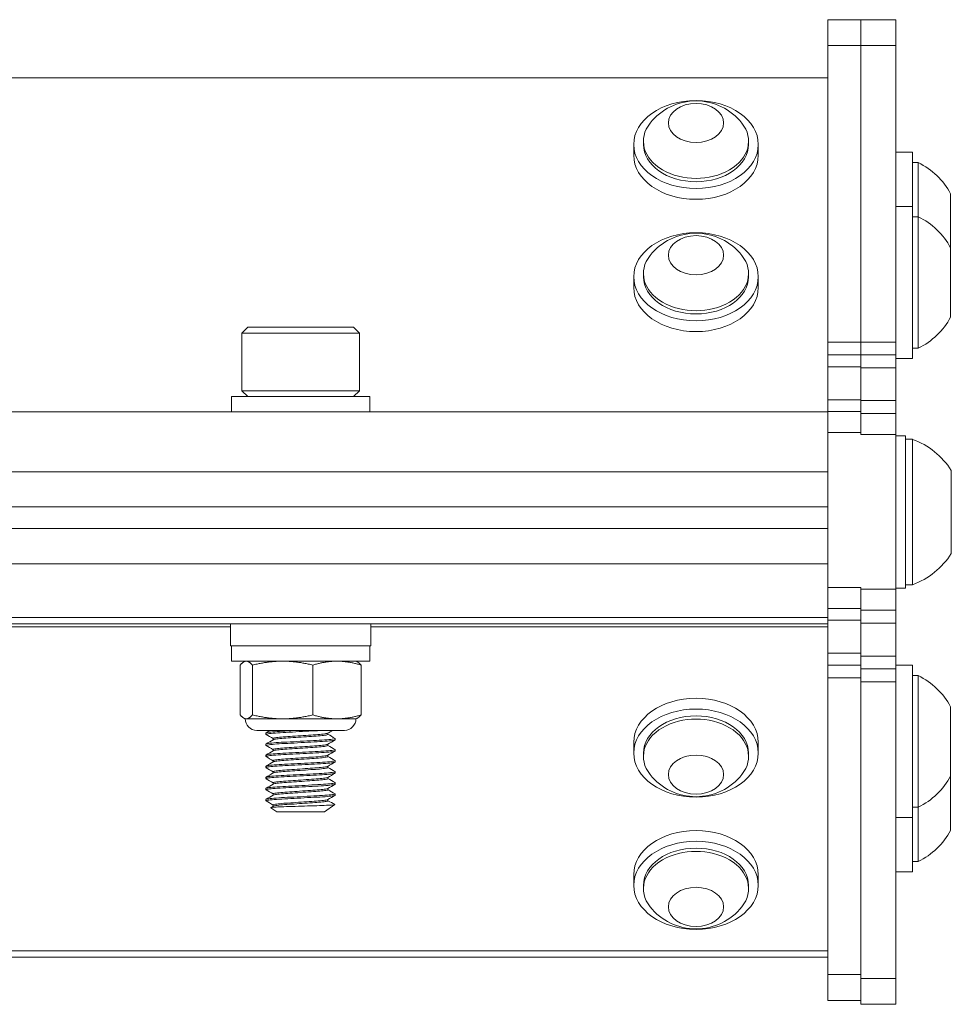
# Model space of a CAD drawing. Units: inches. Extents: x 21 to 55.8, y 8.4 to 52.3.
# Drawn here: x 42.1 to 44.8, y 8.4 to 11.2 of the extents above; entities that cross this region are included whole.
import ezdxf

# ---------------------------------------------------------------- set-up
doc = ezdxf.new("R2010")
doc.units = ezdxf.units.IN
doc.header["$LTSCALE"] = 7
doc.header["$MEASUREMENT"] = 0
doc.layers.add('Visible (ANSI)', color=7, linetype='Continuous', lineweight=20, true_color=0xbc4343)
doc.layers.add('Visible Narrow (ANSI)', color=7, linetype='Continuous', lineweight=9, true_color=0xbc4343)

msp = doc.modelspace()

# ---------------------------------------------------------------- linework, layer by layer
at = {"layer": 'Visible (ANSI)'}
for p, q in [((44.3994, 11.2224), (44.3994, 11.1492)), ((44.3994, 11.2224), (44.4934, 11.2224)), ((44.4934, 11.2224), (44.4934, 11.1492)), ((44.4934, 11.2224), (44.5934, 11.2224)), ((44.5934, 11.1492), (44.5934, 11.2224)), ((44.3994, 10.3054), (44.3994, 11.1492)), ((44.4934, 10.3054), (44.4934, 11.1492)), ((44.5934, 11.1492), (44.5934, 10.3054)), ((44.3994, 11.0573), (32.3994, 11.0573)), ((43.8472, 10.8368), (43.8472, 10.8674)), ((43.8748, 10.8674), (43.8748, 10.8766)), ((44.174, 10.8674), (44.174, 10.8766)), ((44.2015, 10.8368), (44.2015, 10.8674)), ((44.5934, 10.8454), (44.6406, 10.8454)), ((44.6406, 10.8454), (44.6406, 10.6915)), ((44.6406, 10.8159), (44.6568, 10.8159)), ((44.6568, 10.662), (44.6568, 10.8159)), ((44.7489, 10.5734), (44.7489, 10.7273)), ((44.5934, 10.6915), (44.6406, 10.6915)), ((44.6406, 10.6915), (44.6406, 10.2585)), ((44.6406, 10.662), (44.6568, 10.662)), ((44.6568, 10.288), (44.6568, 10.662)), ((44.7489, 10.3766), (44.7489, 10.5734)), ((43.8472, 10.4606), (43.8472, 10.4912)), ((43.8748, 10.4912), (43.8748, 10.5004)), ((44.174, 10.4912), (44.174, 10.5004)), ((44.2015, 10.4606), (44.2015, 10.4912)), ((42.7488, 10.3475), (42.732, 10.3307)), ((43.05, 10.3475), (42.7488, 10.3475)), ((43.05, 10.3475), (43.0667, 10.3307)), ((42.732, 10.3307), (43.0667, 10.3307)), ((42.732, 10.3307), (42.732, 10.1673)), ((43.0667, 10.3307), (43.0667, 10.1673)), ((44.3994, 10.2689), (44.3994, 10.3054)), ((44.4934, 10.2689), (44.4934, 10.3054)), ((44.5934, 10.3054), (44.5934, 10.2689)), ((44.6406, 10.288), (44.6568, 10.288)), ((44.3994, 10.2689), (44.3994, 10.2354)), ((44.3994, 10.2689), (44.4934, 10.2689)), ((44.4934, 10.2689), (44.4934, 10.2325)), ((44.4934, 10.2689), (44.5934, 10.2689)), ((44.5934, 10.2325), (44.5934, 10.2689)), ((44.5934, 10.2585), (44.6406, 10.2585)), ((44.3994, 10.1417), (44.3994, 10.2354)), ((44.4934, 10.1904), (44.4934, 10.2325)), ((44.5934, 10.2325), (44.5934, 10.139)), ((43.0667, 10.1673), (42.732, 10.1673)), ((42.7488, 10.1506), (42.732, 10.1673)), ((43.05, 10.1506), (43.0667, 10.1673)), ((44.4934, 10.1904), (44.4934, 10.1417)), ((43.0962, 10.1506), (42.7025, 10.1506)), ((42.7025, 10.1506), (42.7025, 10.1073)), ((43.0962, 10.1506), (43.0962, 10.1073)), ((44.3994, 10.1083), (44.3994, 10.1417)), ((44.4934, 10.1417), (44.4934, 10.1083)), ((44.5934, 10.139), (44.5934, 10.1027)), ((44.3994, 10.1073), (32.3994, 10.1073)), ((44.3994, 10.1083), (44.3994, 10.0483)), ((44.3994, 10.1083), (44.4934, 10.1083)), ((44.4934, 10.0483), (44.4934, 10.1083)), ((44.4934, 10.1027), (44.5934, 10.1027)), ((44.5934, 10.0427), (44.5934, 10.1027)), ((44.3994, 9.9366), (44.3994, 10.0483)), ((44.4934, 10.0483), (44.4934, 10.0427)), ((44.5934, 10.0427), (44.5934, 9.6027)), ((44.6209, 10.0388), (44.5934, 10.0388)), ((44.6209, 9.6057), (44.6209, 10.0388)), ((44.6209, 10.0289), (44.6404, 10.0289)), ((44.6404, 9.6155), (44.6404, 10.0289)), ((44.3994, 9.9367), (32.3994, 9.9367)), ((44.3994, 9.8368), (44.3994, 9.9366)), ((44.7508, 9.7041), (44.7508, 9.9403)), ((44.3994, 9.8367), (32.3994, 9.8367)), ((44.3994, 9.7746), (44.3994, 9.8368)), ((32.3994, 9.775), (44.3994, 9.775)), ((44.3994, 9.6753), (44.3994, 9.7746)), ((32.3994, 9.675), (44.3994, 9.675)), ((44.3994, 9.6079), (44.3994, 9.6753)), ((44.3994, 9.6079), (44.3994, 9.5479)), ((44.4934, 9.6027), (44.4934, 9.6079)), ((44.6209, 9.6057), (44.5934, 9.6057)), ((44.6209, 9.6155), (44.6404, 9.6155)), ((44.4934, 9.6027), (44.4934, 9.5427)), ((44.5934, 9.5427), (44.5934, 9.6027)), ((44.3994, 9.5478), (44.3994, 9.5479)), ((44.3994, 9.5143), (44.3994, 9.5478)), ((44.4934, 9.5426), (44.4934, 9.5427)), ((44.4934, 9.5063), (44.4934, 9.5426)), ((44.5934, 9.5427), (44.5934, 9.5426)), ((44.5934, 9.5426), (44.5934, 9.5063)), ((32.3994, 9.5043), (44.3994, 9.5043)), ((42.6999, 9.5043), (42.6999, 9.4413)), ((43.0989, 9.5043), (43.0989, 9.4413)), ((44.3994, 9.4206), (44.3994, 9.5143)), ((44.4934, 9.4127), (44.4934, 9.5063)), ((44.5934, 9.5063), (44.5934, 9.4127)), ((42.6999, 9.4413), (43.0989, 9.4413)), ((42.7025, 9.398), (42.7025, 9.4413)), ((43.0962, 9.398), (43.0962, 9.4413)), ((44.3994, 9.4206), (44.3994, 9.3871)), ((44.4934, 9.4127), (44.4934, 9.3763)), ((44.5934, 9.3763), (44.5934, 9.4127)), ((42.7025, 9.398), (43.0962, 9.398)), ((42.7274, 9.2453), (42.7274, 9.3867)), ((42.7419, 9.398), (42.7389, 9.3966)), ((42.7623, 9.2453), (42.7623, 9.3867)), ((42.9343, 9.2453), (42.9343, 9.3867)), ((43.0568, 9.398), (43.0598, 9.3966)), ((43.0714, 9.2453), (43.0714, 9.3867)), ((44.3994, 9.3871), (44.3994, 9.3871)), ((44.3994, 9.3505), (44.3994, 9.3871)), ((44.5934, 9.3863), (44.6406, 9.3863)), ((44.6406, 9.3863), (44.6406, 8.9533)), ((44.4934, 9.3762), (44.4934, 9.3763)), ((44.4934, 9.3396), (44.4934, 9.3762)), ((44.5934, 9.3763), (44.5934, 9.3762)), ((44.5934, 9.3762), (44.5934, 9.3396)), ((44.6406, 9.3568), (44.6568, 9.3568)), ((44.6568, 8.9828), (44.6568, 9.3568)), ((44.3994, 8.5065), (44.3994, 9.3505)), ((44.4934, 8.4956), (44.4934, 9.3396)), ((44.5934, 9.3396), (44.5934, 8.4956)), ((44.7489, 9.0714), (44.7489, 9.2682)), ((42.7419, 9.234), (42.7389, 9.2354)), ((42.7448, 9.234), (42.7419, 9.234)), ((42.8483, 9.234), (42.7448, 9.234)), ((43.0028, 9.234), (42.8483, 9.234)), ((43.0568, 9.234), (43.0028, 9.234)), ((43.0568, 9.234), (43.0598, 9.2354)), ((43.024, 9.2012), (42.7747, 9.2012)), ((42.8009, 9.1938), (42.8009, 9.1899)), ((42.9773, 9.1899), (42.9773, 9.1936)), ((42.8009, 9.1623), (42.8009, 9.1584)), ((42.8214, 9.1744), (42.8214, 9.1781)), ((42.9773, 9.1584), (42.9773, 9.1621)), ((42.9978, 9.1781), (42.9978, 9.1741)), ((43.8472, 9.1672), (43.8472, 9.1366)), ((44.2015, 9.1672), (44.2015, 9.1366)), ((42.8009, 9.1308), (42.8009, 9.1269)), ((42.8214, 9.1429), (42.8214, 9.1466)), ((42.9773, 9.1269), (42.9773, 9.1306)), ((42.9978, 9.1466), (42.9978, 9.1426)), ((43.8748, 9.1366), (43.8748, 9.1274)), ((44.174, 9.1366), (44.174, 9.1274)), ((42.8214, 9.1114), (42.8214, 9.1151)), ((42.9978, 9.1151), (42.9978, 9.1111)), ((42.8009, 9.0993), (42.8009, 9.0954)), ((42.8214, 9.0799), (42.8214, 9.0836)), ((42.9773, 9.0954), (42.9773, 9.0991)), ((42.9978, 9.0836), (42.9978, 9.0796)), ((42.8009, 9.0678), (42.8009, 9.0639)), ((42.8214, 9.0484), (42.8214, 9.0521)), ((42.9773, 9.0639), (42.9773, 9.0676)), ((42.9978, 9.0521), (42.9978, 9.0481)), ((44.7489, 8.9169), (44.7489, 9.0714)), ((42.8009, 9.0363), (42.8009, 9.0324)), ((42.8214, 9.0169), (42.8214, 9.0206)), ((42.9773, 9.0324), (42.9773, 9.0361)), ((42.9978, 9.0206), (42.9978, 9.0166)), ((42.8009, 9.0048), (42.8009, 9.0009)), ((42.8214, 8.9854), (42.8214, 8.9891)), ((42.9673, 8.9695), (42.9964, 8.9899)), ((42.9773, 9.0009), (42.9773, 9.0046)), ((42.8314, 8.9695), (42.8146, 8.9812)), ((42.8314, 8.9695), (42.9673, 8.9695)), ((44.6406, 8.9828), (44.6568, 8.9828)), ((44.6568, 8.8283), (44.6568, 8.9828)), ((44.5934, 8.9533), (44.6406, 8.9533)), ((44.6406, 8.9533), (44.6406, 8.7988)), ((44.6406, 8.8283), (44.6568, 8.8283)), ((44.5934, 8.7988), (44.6406, 8.7988)), ((43.8472, 8.7911), (43.8472, 8.7604)), ((44.2015, 8.7911), (44.2015, 8.7604)), ((43.8748, 8.7604), (43.8748, 8.7513)), ((44.174, 8.7604), (44.174, 8.7513)), ((32.3994, 8.5564), (44.3994, 8.5564)), ((44.3994, 8.5065), (44.3994, 8.4332)), ((44.4934, 8.4956), (44.4934, 8.4224)), ((44.5934, 8.4224), (44.5934, 8.4956)), ((44.3994, 8.433), (44.3994, 8.4332)), ((44.3994, 8.433), (44.4934, 8.433)), ((44.4934, 8.4221), (44.4934, 8.4224)), ((44.4934, 8.4221), (44.5934, 8.4221)), ((44.5934, 8.4224), (44.5934, 8.4221))]:
    msp.add_line(p, q, dxfattribs=at)
for centre, radius, start, end in [((44.0244, 10.8249), 0.1665, 38.3729, 141.6271), ((44.5655, 10.6289), 0.2081, 28.2227, 63.9627), ((44.5655, 10.475), 0.2081, 28.2227, 63.9627), ((44.0244, 10.4487), 0.1665, 38.3729, 141.6271), ((44.5655, 10.475), 0.2081, 296.0373, 331.7773), ((44.5654, 9.8222), 0.2199, 32.4875, 70.0436), ((44.5654, 9.8222), 0.2199, 289.9564, 327.5125), ((44.5655, 9.1698), 0.2081, 28.2227, 63.9627), ((42.7747, 9.234), 0.0328, 180, 270), ((43.024, 9.234), 0.0328, 270, 0), ((44.0244, 9.1791), 0.1665, 218.3729, 321.6271), ((44.5655, 9.1698), 0.2081, 296.0373, 331.7773), ((44.5655, 9.0153), 0.2081, 296.0373, 331.7773), ((44.0244, 8.8029), 0.1665, 218.3729, 321.6271)]:
    msp.add_arc(centre, radius, start, end, dxfattribs=at)
for centre, major_axis in [((44.0244, 10.8674), (-0.1772, 0)), ((44.0244, 10.9287), (-0.0787, 0)), ((44.0244, 10.4912), (-0.1772, 0)), ((44.0244, 10.5525), (-0.0787, 0)), ((44.0244, 9.1366), (-0.1772, 0)), ((44.0244, 9.0754), (0.0787, 0)), ((44.0244, 8.7604), (-0.1772, 0)), ((44.0244, 8.6992), (0.0787, 0))]:
    msp.add_ellipse(centre, major_axis=major_axis, ratio=0.707107, dxfattribs=at)
for centre, major_axis, start_param, end_param in [((44.0244, 10.8766), (-0.1496, 0), 5.772772, 9.935191), ((44.0244, 10.8674), (0.1496, 0), 3.141593, 6.283185), ((44.0244, 10.8368), (0.1772, 0), 3.141593, 6.283185), ((44.0244, 10.5004), (-0.1496, 0), 5.772772, 9.935191), ((44.0244, 10.4912), (0.1496, 0), 3.141593, 6.283185), ((44.0244, 10.4606), (0.1772, 0), 3.141593, 6.283185), ((44.0244, 9.1672), (-0.1772, 0), 3.141593, 6.283185), ((44.0244, 9.1274), (0.1496, 0), 5.772772, 9.935191), ((44.0244, 9.1366), (-0.1496, 0), 3.141593, 6.283185), ((44.0244, 8.7911), (-0.1772, 0), 3.141593, 6.283185), ((44.0244, 8.7513), (0.1496, 0), 5.772772, 9.935191), ((44.0244, 8.7604), (-0.1496, 0), 3.141593, 6.283185)]:
    msp.add_ellipse(centre, major_axis=major_axis, ratio=0.707107, start_param=start_param, end_param=end_param, dxfattribs=at)
for points, weights in [([(42.7448, 9.398), (42.7367, 9.398), (42.7274, 9.3867)], [2.38499405283, 2.38499405283, 2.21375918402]), ([(42.7623, 9.3867), (42.7529, 9.398), (42.7448, 9.398)], [2.21375918402, 2.38499405283, 2.38499405283]), ([(42.8483, 9.398), (42.8084, 9.398), (42.7623, 9.3867)], [2.38499405283, 2.38499405283, 2.21375918402]), ([(42.9343, 9.3867), (42.8882, 9.398), (42.8483, 9.398)], [2.21375918402, 2.38499405283, 2.38499405283]), ([(43.0028, 9.398), (42.971, 9.398), (42.9343, 9.3867)], [2.38499405283, 2.38499405283, 2.21375918402]), ([(43.0714, 9.3867), (43.0346, 9.398), (43.0028, 9.398)], [2.21375918402, 2.38499405283, 2.38499405283]), ([(43.0598, 9.3966), (43.0652, 9.3941), (43.0714, 9.3867)], [2.36260725836, 2.32307959722, 2.21375918402]), ([(42.7274, 9.2453), (42.7367, 9.234), (42.7448, 9.234)], [2.21375918402, 2.38499405283, 2.38499405283]), ([(42.7448, 9.234), (42.7529, 9.234), (42.7623, 9.2453)], [2.38499405283, 2.38499405283, 2.21375918402]), ([(42.7623, 9.2453), (42.8084, 9.234), (42.8483, 9.234)], [2.21375918402, 2.38499405283, 2.38499405283]), ([(42.8483, 9.234), (42.8882, 9.234), (42.9343, 9.2453)], [2.38499405283, 2.38499405283, 2.21375918402]), ([(42.9343, 9.2453), (42.971, 9.234), (43.0028, 9.234)], [2.21375918402, 2.38499405283, 2.38499405283]), ([(43.0028, 9.234), (43.0346, 9.234), (43.0714, 9.2453)], [2.38499405283, 2.38499405283, 2.21375918402]), ([(43.0714, 9.2453), (43.0652, 9.2379), (43.0598, 9.2354)], [2.21375918402, 2.32307959722, 2.36260725836])]:
    msp.add_rational_spline(points, weights, degree=2, dxfattribs=at)
for points, knots in [([(42.8013, 9.1895), (42.8011, 9.1896), (42.801, 9.1896), (42.8005, 9.1903), (42.8027, 9.191), (42.8119, 9.1923), (42.8188, 9.193), (42.8361, 9.1943), (42.8463, 9.1949), (42.8694, 9.1961), (42.8822, 9.1968), (42.9075, 9.1982), (42.9198, 9.1988), (42.9426, 9.2001), (42.953, 9.2006), (42.9621, 9.2012)], [9.9401985, 9.9401985, 9.9401985, 9.9401985, 9.9526626, 9.9526626, 10.0520688, 10.0520688, 10.1503958, 10.1503958, 10.2453645, 10.2453645, 10.3448254, 10.3448254, 10.4386636, 10.4386636, 10.5287196, 10.5287196, 10.5287196, 10.5287196]), ([(42.8898, 9.2012), (42.8775, 9.2005), (42.8656, 9.1999), (42.8437, 9.1987), (42.834, 9.1981), (42.8173, 9.1968), (42.8107, 9.1961), (42.8028, 9.1949), (42.8009, 9.1943), (42.8009, 9.1938)], [0.000001, 0.000001, 0.000001, 0.000001, 0.0940145, 0.0940145, 0.1871085, 0.1871085, 0.2857439, 0.2857439, 0.3698121, 0.3698121, 0.3698121, 0.3698121]), ([(42.9769, 9.1933), (42.9763, 9.193), (42.9753, 9.1927), (42.9708, 9.1917), (42.9658, 9.191), (42.9527, 9.1896), (42.9446, 9.189), (42.9266, 9.1878), (42.917, 9.1871), (42.8967, 9.1857), (42.8863, 9.185), (42.8669, 9.1837), (42.858, 9.1832), (42.8424, 9.1819), (42.8358, 9.1812), (42.826, 9.1799), (42.8229, 9.1792), (42.8215, 9.1784), (42.8214, 9.1782), (42.8214, 9.1781)], [-8.6108664, -8.6108664, -8.6108664, -8.6108664, -8.5722535, -8.5722535, -8.494131, -8.494131, -8.4154458, -8.4154458, -8.3392662, -8.3392662, -8.2600986, -8.2600986, -8.1837895, -8.1837895, -8.1067129, -8.1067129, -8.0277281, -8.0277281, -8.0068816, -8.0068816, -8.0068816, -8.0068816]), ([(42.8218, 9.1746), (42.8219, 9.1746), (42.8219, 9.1747), (42.8233, 9.1754), (42.8266, 9.176), (42.8368, 9.1774), (42.8435, 9.1781), (42.8594, 9.1794), (42.8684, 9.1799), (42.888, 9.1812), (42.8984, 9.1819), (42.9186, 9.1833), (42.9281, 9.1839), (42.946, 9.1851), (42.954, 9.1858), (42.9668, 9.1871), (42.9715, 9.1878), (42.9763, 9.189), (42.9773, 9.1894), (42.9773, 9.1899)], [-1.0547234, -1.0547234, -1.0547234, -1.0547234, -1.0505169, -1.0505169, -0.9714921, -0.9714921, -0.8945451, -0.8945451, -0.8178977, -0.8178977, -0.738879, -0.738879, -0.6628347, -0.6628347, -0.5835447, -0.5835447, -0.5055949, -0.5055949, -0.4501078, -0.4501078, -0.4501078, -0.4501078]), ([(42.9975, 9.1785), (42.9978, 9.1783), (42.9979, 9.1781), (42.9974, 9.1773), (42.9946, 9.1767), (42.9843, 9.1753), (42.9767, 9.1746), (42.9581, 9.1733), (42.9474, 9.1727), (42.9238, 9.1715), (42.9112, 9.1708), (42.8855, 9.1694), (42.8726, 9.1687), (42.8491, 9.1675), (42.8387, 9.1669), (42.8208, 9.1656), (42.8135, 9.1649), (42.8035, 9.1636), (42.8009, 9.1629), (42.8009, 9.1623)], [1.1376518, 1.1376518, 1.1376518, 1.1376518, 1.1659799, 1.1659799, 1.2618485, 1.2618485, 1.3614749, 1.3614749, 1.4578647, 1.4578647, 1.5548503, 1.5548503, 1.6543828, 1.6543828, 1.749456, 1.749456, 1.8475276, 1.8475276, 1.9469804, 1.9469804, 1.9469804, 1.9469804]), ([(42.8013, 9.158), (42.801, 9.1582), (42.8009, 9.1583), (42.8013, 9.1591), (42.8042, 9.1598), (42.8147, 9.1611), (42.8222, 9.1618), (42.8405, 9.1631), (42.8511, 9.1637), (42.8748, 9.1649), (42.8877, 9.1656), (42.9134, 9.167), (42.926, 9.1677), (42.9494, 9.1689), (42.96, 9.1695), (42.9782, 9.1708), (42.9855, 9.1715), (42.9952, 9.1729), (42.9977, 9.1735), (42.9978, 9.1741), (42.9978, 9.1741), (42.9978, 9.1741)], [8.3631922, 8.3631922, 8.3631922, 8.3631922, 8.3901574, 8.3901574, 8.489617, 8.489617, 8.5874839, 8.5874839, 8.6826827, 8.6826827, 8.7822329, 8.7822329, 8.8790115, 8.8790115, 8.9758733, 8.9758733, 9.0752646, 9.0752646, 9.1709214, 9.1709214, 9.1730039, 9.1730039, 9.1730039, 9.1730039]), ([(42.9769, 9.1618), (42.9765, 9.1616), (42.9758, 9.1613), (42.9724, 9.1604), (42.968, 9.1597), (42.9558, 9.1584), (42.948, 9.1577), (42.9306, 9.1565), (42.9211, 9.1559), (42.9012, 9.1545), (42.8908, 9.1538), (42.8709, 9.1525), (42.8617, 9.1519), (42.8454, 9.1507), (42.8385, 9.15), (42.8277, 9.1486), (42.824, 9.148), (42.8217, 9.147), (42.8214, 9.1468), (42.8214, 9.1466)], [-7.3598382, -7.3598382, -7.3598382, -7.3598382, -7.3316871, -7.3316871, -7.2538975, -7.2538975, -7.1748769, -7.1748769, -7.0989778, -7.0989778, -7.0201219, -7.0201219, -6.9427646, -6.9427646, -6.8659473, -6.8659473, -6.7860854, -6.7860854, -6.7548728, -6.7548728, -6.7548728, -6.7548728]), ([(42.8218, 9.1431), (42.822, 9.1432), (42.8223, 9.1434), (42.8245, 9.1441), (42.8284, 9.1448), (42.8396, 9.1462), (42.8466, 9.1469), (42.8632, 9.1481), (42.8726, 9.1487), (42.8926, 9.15), (42.9029, 9.1507), (42.9228, 9.1521), (42.9321, 9.1527), (42.9493, 9.1539), (42.9569, 9.1546), (42.9688, 9.1559), (42.973, 9.1566), (42.9767, 9.1577), (42.9773, 9.158), (42.9773, 9.1584)], [-2.3067151, -2.3067151, -2.3067151, -2.3067151, -2.2919546, -2.2919546, -2.2124087, -2.2124087, -2.1358843, -2.1358843, -2.0582167, -2.0582167, -1.979684, -1.979684, -1.9040265, -1.9040265, -1.8249794, -1.8249794, -1.7472626, -1.7472626, -1.7017977, -1.7017977, -1.7017977, -1.7017977]), ([(42.8013, 9.1265), (42.8008, 9.1267), (42.8008, 9.127), (42.8023, 9.1279), (42.806, 9.1286), (42.8179, 9.1299), (42.8259, 9.1306), (42.8452, 9.1319), (42.8562, 9.1325), (42.8806, 9.1337), (42.8937, 9.1344), (42.9194, 9.1358), (42.9316, 9.1365), (42.9545, 9.1377), (42.9649, 9.1383), (42.9819, 9.1396), (42.9884, 9.1403), (42.996, 9.1416), (42.9978, 9.1421), (42.9978, 9.1426)], [6.7877874, 6.7877874, 6.7877874, 6.7877874, 6.8295765, 6.8295765, 6.9289398, 6.9289398, 7.0261149, 7.0261149, 7.1217751, 7.1217751, 7.2216267, 7.2216267, 7.3176871, 7.3176871, 7.4159847, 7.4159847, 7.5145634, 7.5145634, 7.5964194, 7.5964194, 7.5964194, 7.5964194]), ([(42.9975, 9.1469), (42.9976, 9.1469), (42.9977, 9.1468), (42.9981, 9.1461), (42.9961, 9.1455), (42.9873, 9.1441), (42.9804, 9.1434), (42.9629, 9.1421), (42.9525, 9.1415), (42.9294, 9.1403), (42.917, 9.1396), (42.8912, 9.1382), (42.8781, 9.1375), (42.854, 9.1363), (42.8431, 9.1357), (42.8243, 9.1344), (42.8165, 9.1337), (42.8052, 9.1324), (42.8018, 9.1317), (42.801, 9.131), (42.8009, 9.1309), (42.8009, 9.1308)], [2.7154656, 2.7154656, 2.7154656, 2.7154656, 2.7292003, 2.7292003, 2.8245149, 2.8245149, 2.923478, 2.923478, 3.021188, 3.021188, 3.1175902, 3.1175902, 3.2178169, 3.2178169, 3.3132722, 3.3132722, 3.4107934, 3.4107934, 3.5102503, 3.5102503, 3.524541, 3.524541, 3.524541, 3.524541]), ([(42.9769, 9.1303), (42.9766, 9.1302), (42.9763, 9.13), (42.9738, 9.1292), (42.9699, 9.1285), (42.9586, 9.1272), (42.9513, 9.1265), (42.9344, 9.1253), (42.9253, 9.1247), (42.9056, 9.1233), (42.8952, 9.1227), (42.875, 9.1213), (42.8654, 9.1207), (42.8484, 9.1195), (42.8412, 9.1188), (42.8295, 9.1174), (42.8253, 9.1167), (42.822, 9.1157), (42.8214, 9.1154), (42.8214, 9.1151)], [-6.1073523, -6.1073523, -6.1073523, -6.1073523, -6.0895368, -6.0895368, -6.0121176, -6.0121176, -5.9331069, -5.9331069, -5.8576343, -5.8576343, -5.7793823, -5.7793823, -5.7009801, -5.7009801, -5.6246908, -5.6246908, -5.5454041, -5.5454041, -5.5031206, -5.5031206, -5.5031206, -5.5031206]), ([(42.8013, 9.095), (42.8007, 9.0953), (42.8009, 9.0957), (42.8037, 9.0967), (42.8081, 9.0974), (42.8212, 9.0987), (42.8297, 9.0994), (42.8499, 9.1007), (42.8614, 9.1012), (42.8862, 9.1025), (42.8994, 9.1032), (42.9247, 9.1046), (42.9367, 9.1052), (42.9591, 9.1065), (42.9692, 9.1071), (42.9851, 9.1085), (42.9909, 9.1092), (42.9966, 9.1103), (42.9978, 9.1107), (42.9978, 9.1111)], [5.2125421, 5.2125421, 5.2125421, 5.2125421, 5.2685704, 5.2685704, 5.3680154, 5.3680154, 5.4647144, 5.4647144, 5.5614248, 5.5614248, 5.6607367, 5.6607367, 5.7563157, 5.7563157, 5.8565612, 5.8565612, 5.9545509, 5.9545509, 6.0214786, 6.0214786, 6.0214786, 6.0214786]), ([(42.9975, 9.1155), (42.9985, 9.1149), (42.9972, 9.1143), (42.9899, 9.113), (42.9838, 9.1123), (42.9674, 9.1109), (42.9573, 9.1103), (42.9347, 9.1091), (42.9225, 9.1084), (42.8971, 9.1071), (42.8839, 9.1064), (42.8593, 9.1051), (42.848, 9.1045), (42.8281, 9.1032), (42.8198, 9.1026), (42.8072, 9.1012), (42.8031, 9.1005), (42.8012, 9.0997), (42.8009, 9.0995), (42.8009, 9.0993)], [4.2919653, 4.2919653, 4.2919653, 4.2919653, 4.3857611, 4.3857611, 4.4840492, 4.4840492, 4.5834952, 4.5834952, 4.6793236, 4.6793236, 4.77891, 4.77891, 4.8751928, 4.8751928, 4.9721374, 4.9721374, 5.0716038, 5.0716038, 5.1006848, 5.1006848, 5.1006848, 5.1006848]), ([(42.8218, 9.1116), (42.8222, 9.1118), (42.8227, 9.112), (42.8259, 9.1129), (42.8303, 9.1136), (42.8423, 9.115), (42.8497, 9.1156), (42.867, 9.1169), (42.8768, 9.1175), (42.8971, 9.1188), (42.9074, 9.1195), (42.9269, 9.1209), (42.936, 9.1214), (42.9526, 9.1227), (42.9598, 9.1233), (42.9707, 9.1247), (42.9744, 9.1254), (42.9769, 9.1263), (42.9773, 9.1266), (42.9773, 9.1269)], [-3.5571564, -3.5571564, -3.5571564, -3.5571564, -3.531306, -3.531306, -3.4522374, -3.4522374, -3.3761493, -3.3761493, -3.2972213, -3.2972213, -3.2192077, -3.2192077, -3.143838, -3.143838, -3.0648935, -3.0648935, -2.9877218, -2.9877218, -2.9529292, -2.9529292, -2.9529292, -2.9529292]), ([(42.8013, 9.0635), (42.8005, 9.0639), (42.801, 9.0644), (42.8053, 9.0655), (42.8102, 9.0661), (42.8244, 9.0675), (42.8336, 9.0682), (42.8548, 9.0694), (42.8664, 9.07), (42.8911, 9.0713), (42.9041, 9.072), (42.9297, 9.0734), (42.9421, 9.074), (42.9636, 9.0752), (42.9727, 9.0759), (42.9874, 9.0772), (42.9927, 9.0779), (42.997, 9.079), (42.9978, 9.0793), (42.9978, 9.0796)], [3.63566, 3.63566, 3.63566, 3.63566, 3.7060682, 3.7060682, 3.8030427, 3.8030427, 3.9025259, 3.9025259, 3.9975405, 3.9975405, 4.0956002, 4.0956002, 4.1960499, 4.1960499, 4.2917023, 4.2917023, 4.3910889, 4.3910889, 4.4452605, 4.4452605, 4.4452605, 4.4452605]), ([(42.9975, 9.084), (42.9983, 9.0835), (42.9975, 9.083), (42.9923, 9.0818), (42.9868, 9.0811), (42.9719, 9.0797), (42.9627, 9.0791), (42.9411, 9.0779), (42.9288, 9.0773), (42.9033, 9.0759), (42.8903, 9.0752), (42.8656, 9.0739), (42.8541, 9.0733), (42.833, 9.0721), (42.8238, 9.0714), (42.8098, 9.07), (42.8051, 9.0694), (42.8015, 9.0684), (42.8009, 9.0681), (42.8009, 9.0678)], [5.8685332, 5.8685332, 5.8685332, 5.8685332, 5.946757, 5.946757, 6.0460189, 6.0460189, 6.1415588, 6.1415588, 6.2410119, 6.2410119, 6.3389865, 6.3389865, 6.4340227, 6.4340227, 6.5335003, 6.5335003, 6.6303892, 6.6303892, 6.6776342, 6.6776342, 6.6776342, 6.6776342]), ([(42.9769, 9.0988), (42.9768, 9.0988), (42.9767, 9.0987), (42.9751, 9.098), (42.9717, 9.0973), (42.9613, 9.0959), (42.9544, 9.0953), (42.9382, 9.094), (42.9292, 9.0935), (42.9098, 9.0921), (42.8996, 9.0914), (42.8792, 9.0901), (42.8693, 9.0894), (42.8514, 9.0882), (42.8436, 9.0875), (42.8312, 9.0862), (42.8267, 9.0855), (42.8223, 9.0844), (42.8214, 9.084), (42.8214, 9.0836)], [-4.8561565, -4.8561565, -4.8561565, -4.8561565, -4.8487396, -4.8487396, -4.7717288, -4.7717288, -4.6926945, -4.6926945, -4.617206, -4.617206, -4.5393412, -4.5393412, -4.4603255, -4.4603255, -4.3812682, -4.3812682, -4.3036541, -4.3036541, -4.2515714, -4.2515714, -4.2515714, -4.2515714]), ([(42.8218, 9.0801), (42.8223, 9.0804), (42.8233, 9.0807), (42.8276, 9.0817), (42.8324, 9.0824), (42.8454, 9.0838), (42.8534, 9.0844), (42.8713, 9.0856), (42.8808, 9.0863), (42.9009, 9.0876), (42.9113, 9.0883), (42.9307, 9.0896), (42.9396, 9.0902), (42.9555, 9.0914), (42.9623, 9.0921), (42.9723, 9.0935), (42.9755, 9.0942), (42.9771, 9.095), (42.9773, 9.0952), (42.9773, 9.0954)], [-4.8081097, -4.8081097, -4.8081097, -4.8081097, -4.770962, -4.770962, -4.6933112, -4.6933112, -4.6144064, -4.6144064, -4.5386398, -4.5386398, -4.4599225, -4.4599225, -4.3843433, -4.3843433, -4.3052927, -4.3052927, -4.2284256, -4.2284256, -4.2035447, -4.2035447, -4.2035447, -4.2035447]), ([(42.8013, 9.032), (42.8004, 9.0325), (42.8013, 9.033), (42.8073, 9.0343), (42.8129, 9.0349), (42.8283, 9.0363), (42.8381, 9.037), (42.8601, 9.0382), (42.872, 9.0388), (42.8971, 9.0401), (42.9101, 9.0408), (42.9353, 9.0422), (42.9471, 9.0428), (42.9677, 9.044), (42.9763, 9.0447), (42.9899, 9.046), (42.9945, 9.0467), (42.9974, 9.0476), (42.9978, 9.0479), (42.9978, 9.0481)], [2.0591305, 2.0591305, 2.0591305, 2.0591305, 2.1438592, 2.1438592, 2.2414159, 2.2414159, 2.3408938, 2.3408938, 2.4359703, 2.4359703, 2.5346084, 2.5346084, 2.633088, 2.633088, 2.7292105, 2.7292105, 2.8291244, 2.8291244, 2.8686325, 2.8686325, 2.8686325, 2.8686325]), ([(42.9975, 9.0525), (42.9981, 9.0521), (42.9978, 9.0517), (42.9943, 9.0506), (42.9895, 9.0499), (42.9758, 9.0486), (42.9671, 9.0479), (42.9463, 9.0467), (42.9344, 9.0461), (42.9092, 9.0447), (42.8962, 9.044), (42.8711, 9.0427), (42.8593, 9.0421), (42.8375, 9.0409), (42.8277, 9.0402), (42.8124, 9.0388), (42.807, 9.0382), (42.8019, 9.0371), (42.8009, 9.0367), (42.8009, 9.0363)], [7.445004, 7.445004, 7.445004, 7.445004, 7.5074304, 7.5074304, 7.6072309, 7.6072309, 7.7032506, 7.7032506, 7.8019702, 7.8019702, 7.90049, 7.90049, 7.9954973, 7.9954973, 8.0949441, 8.0949441, 8.1923822, 8.1923822, 8.2538026, 8.2538026, 8.2538026, 8.2538026]), ([(42.9769, 9.0673), (42.9758, 9.0667), (42.9729, 9.066), (42.9635, 9.0647), (42.9571, 9.064), (42.9416, 9.0628), (42.9327, 9.0622), (42.9133, 9.0609), (42.9029, 9.0602), (42.8827, 9.0588), (42.8731, 9.0582), (42.8549, 9.057), (42.8466, 9.0563), (42.8333, 9.0549), (42.8283, 9.0543), (42.8227, 9.0531), (42.8214, 9.0526), (42.8214, 9.0521)], [-3.6041958, -3.6041958, -3.6041958, -3.6041958, -3.5281491, -3.5281491, -3.4513301, -3.4513301, -3.3745085, -3.3745085, -3.2956317, -3.2956317, -3.2197194, -3.2197194, -3.140094, -3.140094, -3.0623022, -3.0623022, -3.0003373, -3.0003373, -3.0003373, -3.0003373]), ([(42.8218, 9.0486), (42.8225, 9.049), (42.8239, 9.0494), (42.8294, 9.0505), (42.8347, 9.0512), (42.8485, 9.0525), (42.8569, 9.0532), (42.8753, 9.0544), (42.885, 9.055), (42.9053, 9.0564), (42.9157, 9.0571), (42.9349, 9.0584), (42.9436, 9.059), (42.9586, 9.0602), (42.9648, 9.0609), (42.9738, 9.0623), (42.9765, 9.063), (42.9773, 9.0637), (42.9773, 9.0638), (42.9773, 9.0639)], [-6.0572125, -6.0572125, -6.0572125, -6.0572125, -6.009744, -6.009744, -5.9317785, -5.9317785, -5.8531183, -5.8531183, -5.7770863, -5.7770863, -5.6980736, -5.6980736, -5.6218322, -5.6218322, -5.5449038, -5.5449038, -5.4660402, -5.4660402, -5.4537172, -5.4537172, -5.4537172, -5.4537172]), ([(42.9975, 9.021), (42.998, 9.0207), (42.9979, 9.0204), (42.9958, 9.0194), (42.9918, 9.0187), (42.9793, 9.0174), (42.9711, 9.0167), (42.9513, 9.0154), (42.9399, 9.0149), (42.9153, 9.0135), (42.9022, 9.0128), (42.8768, 9.0115), (42.8647, 9.0109), (42.8421, 9.0097), (42.8318, 9.009), (42.8153, 9.0076), (42.8092, 9.007), (42.8024, 9.0058), (42.8009, 9.0053), (42.8009, 9.0048)], [9.0215955, 9.0215955, 9.0215955, 9.0215955, 9.0689462, 9.0689462, 9.1694654, 9.1694654, 9.2661309, 9.2661309, 9.3633614, 9.3633614, 9.4626204, 9.4626204, 9.5581587, 9.5581587, 9.6576269, 9.6576269, 9.7555987, 9.7555987, 9.8310393, 9.8310393, 9.8310393, 9.8310393]), ([(42.9769, 9.0358), (42.976, 9.0353), (42.9736, 9.0347), (42.9657, 9.0335), (42.9597, 9.0328), (42.9449, 9.0315), (42.9364, 9.0309), (42.9174, 9.0297), (42.907, 9.029), (42.8867, 9.0276), (42.8768, 9.0269), (42.8583, 9.0257), (42.8499, 9.0251), (42.8358, 9.0237), (42.8302, 9.0231), (42.8231, 9.0217), (42.8214, 9.0212), (42.8214, 9.0206)], [-2.3542721, -2.3542721, -2.3542721, -2.3542721, -2.2886051, -2.2886051, -2.2114781, -2.2114781, -2.1354678, -2.1354678, -2.0562366, -2.0562366, -1.9800029, -1.9800029, -1.9018338, -1.9018338, -1.8236313, -1.8236313, -1.7508117, -1.7508117, -1.7508117, -1.7508117]), ([(42.8218, 9.0171), (42.8226, 9.0176), (42.8245, 9.0181), (42.8316, 9.0193), (42.8374, 9.02), (42.852, 9.0213), (42.8605, 9.0219), (42.8792, 9.0232), (42.8892, 9.0238), (42.9096, 9.0252), (42.9199, 9.0259), (42.9387, 9.0272), (42.947, 9.0277), (42.9613, 9.029), (42.9671, 9.0297), (42.9751, 9.0311), (42.9773, 9.0317), (42.9773, 9.0324), (42.9773, 9.0324), (42.9773, 9.0324)], [-7.3066036, -7.3066036, -7.3066036, -7.3066036, -7.2479159, -7.2479159, -7.1694075, -7.1694075, -7.0919491, -7.0919491, -7.015455, -7.015455, -6.9359374, -6.9359374, -6.8602411, -6.8602411, -6.7828561, -6.7828561, -6.7039734, -6.7039734, -6.702519, -6.702519, -6.702519, -6.702519]), ([(42.8013, 9.0005), (42.8012, 9.0005), (42.8012, 9.0005), (42.8003, 9.0012), (42.8018, 9.0017), (42.8095, 9.0031), (42.8157, 9.0037), (42.8324, 9.0051), (42.8427, 9.0058), (42.8654, 9.007), (42.8776, 9.0076), (42.903, 9.009), (42.9161, 9.0097), (42.9407, 9.011), (42.952, 9.0115), (42.9716, 9.0128), (42.9798, 9.0135), (42.9921, 9.0148), (42.996, 9.0155), (42.9976, 9.0163), (42.9978, 9.0165), (42.9978, 9.0167)], [0.4811022, 0.4811022, 0.4811022, 0.4811022, 0.4845245, 0.4845245, 0.5796191, 0.5796191, 0.6777294, 0.6777294, 0.7772692, 0.7772692, 0.8729383, 0.8729383, 0.972338, 0.972338, 1.0694345, 1.0694345, 1.1662284, 1.1662284, 1.2668884, 1.2668884, 1.2914227, 1.2914227, 1.2914227, 1.2914227]), ([(42.9964, 8.9901), (42.9965, 8.99), (42.9965, 8.9899), (42.9956, 8.9895), (42.9927, 8.9892), (42.9826, 8.9885), (42.9755, 8.9881), (42.959, 8.9874), (42.9489, 8.9871), (42.9308, 8.9865), (42.9251, 8.9864), (42.9078, 8.9858), (42.8959, 8.9854), (42.872, 8.9847), (42.861, 8.9843), (42.8432, 8.9837), (42.8357, 8.9834), (42.8234, 8.9827), (42.8189, 8.9823), (42.8153, 8.9817), (42.8142, 8.9815), (42.8146, 8.9813)], [0.0738757, 0.0738757, 0.0738757, 0.0738757, 0.105338, 0.105338, 0.2212538, 0.2212538, 0.3394733, 0.3394733, 0.4414022, 0.4414022, 0.4849763, 0.4849763, 0.5733379, 0.5733379, 0.6675113, 0.6675113, 0.7561032, 0.7561032, 0.8509368, 0.8509368, 0.8984493, 0.8984493, 0.8984493, 0.8984493]), ([(42.9769, 9.0043), (42.9761, 9.0039), (42.9744, 9.0034), (42.9679, 9.0023), (42.9623, 9.0016), (42.9483, 9.0003), (42.9401, 8.9997), (42.9215, 8.9984), (42.9112, 8.9977), (42.8908, 8.9964), (42.8808, 8.9957), (42.862, 8.9944), (42.8533, 8.9939), (42.8385, 8.9925), (42.8324, 8.9918), (42.8241, 8.9905), (42.8219, 8.9899), (42.8214, 8.9892), (42.8214, 8.9891), (42.8214, 8.9891)], [-1.104263, -1.104263, -1.104263, -1.104263, -1.0494761, -1.0494761, -0.9718013, -0.9718013, -0.8961292, -0.8961292, -0.8163003, -0.8163003, -0.7395175, -0.7395175, -0.6623332, -0.6623332, -0.5835077, -0.5835077, -0.5076395, -0.5076395, -0.499627, -0.499627, -0.499627, -0.499627]), ([(42.8218, 8.9856), (42.8228, 8.9862), (42.8253, 8.9868), (42.8339, 8.9881), (42.8403, 8.9888), (42.8556, 8.9901), (42.8644, 8.9907), (42.8833, 8.9919), (42.8934, 8.9926), (42.9138, 8.994), (42.9239, 8.9947), (42.9421, 8.9959), (42.9501, 8.9965), (42.9637, 8.9978), (42.9691, 8.9985), (42.9757, 8.9998), (42.9773, 9.0003), (42.9773, 9.0009)], [-8.5577342, -8.5577342, -8.5577342, -8.5577342, -8.4879318, -8.4879318, -8.4089176, -8.4089176, -8.332407, -8.332407, -8.2554685, -8.2554685, -8.1764981, -8.1764981, -8.1010671, -8.1010671, -8.023275, -8.023275, -7.9533507, -7.9533507, -7.9533507, -7.9533507])]:
    msp.add_open_spline(points, degree=3, knots=knots, dxfattribs=at)
for points in [[(42.8013, 9.1942), (42.8053, 9.1965), (42.8093, 9.1988), (42.8133, 9.2012)], [(42.8214, 9.1778), (42.8147, 9.1817), (42.808, 9.1856), (42.8013, 9.1895)], [(42.9904, 9.2012), (42.9859, 9.1985), (42.9814, 9.1959), (42.9769, 9.1933)], [(42.9773, 9.1901), (42.984, 9.1862), (42.9907, 9.1823), (42.9975, 9.1784)], [(42.8013, 9.1627), (42.8081, 9.1667), (42.815, 9.1706), (42.8218, 9.1746)], [(42.8214, 9.1463), (42.8147, 9.1502), (42.808, 9.1541), (42.8013, 9.158)], [(42.9974, 9.1737), (42.9906, 9.1698), (42.9837, 9.1658), (42.9769, 9.1618)], [(42.9773, 9.1586), (42.984, 9.1547), (42.9907, 9.1508), (42.9975, 9.1469)], [(42.8013, 9.1312), (42.8081, 9.1352), (42.815, 9.1391), (42.8218, 9.1431)], [(42.9974, 9.1422), (42.9906, 9.1383), (42.9837, 9.1343), (42.9769, 9.1303)], [(42.8214, 9.1148), (42.8147, 9.1187), (42.808, 9.1226), (42.8013, 9.1265)], [(42.8013, 9.0997), (42.8081, 9.1037), (42.815, 9.1076), (42.8218, 9.1116)], [(42.9974, 9.1107), (42.9906, 9.1068), (42.9837, 9.1028), (42.9769, 9.0988)], [(42.9773, 9.1271), (42.984, 9.1232), (42.9907, 9.1193), (42.9975, 9.1155)], [(42.8214, 9.0833), (42.8147, 9.0872), (42.808, 9.0911), (42.8013, 9.095)], [(42.8013, 9.0682), (42.8081, 9.0722), (42.815, 9.0761), (42.8218, 9.0801)], [(42.9974, 9.0792), (42.9906, 9.0753), (42.9837, 9.0713), (42.9769, 9.0673)], [(42.9773, 9.0956), (42.984, 9.0917), (42.9907, 9.0878), (42.9975, 9.084)], [(42.8214, 9.0518), (42.8147, 9.0557), (42.808, 9.0596), (42.8013, 9.0635)], [(42.8013, 9.0367), (42.8081, 9.0407), (42.815, 9.0447), (42.8218, 9.0486)], [(42.9974, 9.0477), (42.9906, 9.0438), (42.9837, 9.0398), (42.9769, 9.0358)], [(42.9773, 9.0641), (42.984, 9.0602), (42.9907, 9.0563), (42.9975, 9.0525)], [(42.8214, 9.0203), (42.8147, 9.0242), (42.808, 9.0281), (42.8013, 9.032)], [(42.8013, 9.0052), (42.8081, 9.0092), (42.815, 9.0132), (42.8218, 9.0171)], [(42.9773, 9.0326), (42.984, 9.0287), (42.9907, 9.0249), (42.9975, 9.021)], [(42.8214, 8.9888), (42.8147, 8.9927), (42.808, 8.9966), (42.8013, 9.0005)], [(42.9974, 9.0163), (42.9906, 9.0123), (42.9837, 9.0083), (42.9769, 9.0043)], [(42.9773, 9.0011), (42.9837, 8.9975), (42.99, 8.9938), (42.9964, 8.9901)], [(42.8147, 8.9815), (42.8171, 8.9829), (42.8194, 8.9843), (42.8218, 8.9856)]]:
    msp.add_open_spline(points, degree=3, dxfattribs=at)
at = {"layer": 'Visible Narrow (ANSI)'}
for p, q in [((44.3994, 11.1492), (44.4934, 11.1492)), ((44.4934, 11.1492), (44.5934, 11.1492)), ((44.3994, 10.3054), (44.4934, 10.3054)), ((44.4934, 10.3054), (44.5934, 10.3054)), ((44.3994, 10.2354), (44.4934, 10.2354)), ((44.4934, 10.2325), (44.5934, 10.2325)), ((44.3994, 10.1417), (44.4934, 10.1417)), ((44.4934, 10.139), (44.5934, 10.139)), ((44.3994, 10.0483), (44.4934, 10.0483)), ((44.4934, 10.0427), (44.5934, 10.0427)), ((44.3994, 9.6079), (44.4934, 9.6079)), ((44.4934, 9.6027), (44.5934, 9.6027)), ((44.3994, 9.5219), (32.3994, 9.5219)), ((44.3994, 9.5479), (44.4934, 9.5479)), ((44.3994, 9.5478), (44.4934, 9.5478)), ((44.4934, 9.5427), (44.5934, 9.5427)), ((44.4934, 9.5426), (44.5934, 9.5426)), ((40.0989, 9.4955), (42.6999, 9.4955)), ((43.0989, 9.4955), (44.3994, 9.4955)), ((44.3994, 9.5143), (44.4934, 9.5143)), ((44.4934, 9.5063), (44.5934, 9.5063)), ((44.3994, 9.4206), (44.4934, 9.4206)), ((44.4934, 9.4127), (44.5934, 9.4127)), ((44.3994, 9.3871), (44.4934, 9.3871)), ((44.3994, 9.3871), (44.4934, 9.3871)), ((44.4934, 9.3763), (44.5934, 9.3763)), ((44.4934, 9.3762), (44.5934, 9.3762)), ((44.3994, 9.3505), (44.4934, 9.3505)), ((44.4934, 9.3396), (44.5934, 9.3396)), ((44.3994, 8.574), (32.3994, 8.574)), ((44.3994, 8.5065), (44.4934, 8.5065)), ((44.4934, 8.4956), (44.5934, 8.4956)), ((44.3994, 8.4332), (44.4934, 8.4332)), ((44.3994, 8.433), (44.4934, 8.433)), ((44.4934, 8.4224), (44.5934, 8.4224)), ((44.4934, 8.4221), (44.5934, 8.4221))]:
    msp.add_line(p, q, dxfattribs=at)

doc.saveas('drawing.dxf')
